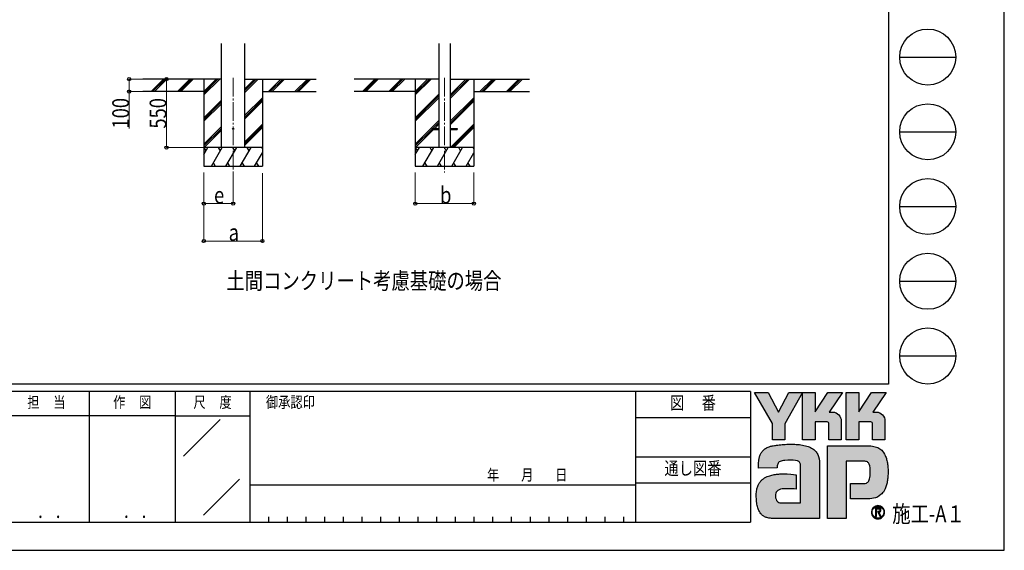
# Model space of a CAD drawing. Units: millimetres. Extents: x 0 to 25230, y 0 to 17820.
# Drawn here: x 17321 to 25230, y 0 to 4260 of the extents above; entities that cross this region are included whole.
import ezdxf
from ezdxf.enums import TextEntityAlignment as Align

# ---------------------------------------------------------------- set-up
doc = ezdxf.new("R2010")
doc.units = ezdxf.units.MM
doc.linetypes.add('YCENTER_1', pattern=[13, 10, -1, 1, -1])
for name, color, linetype, lineweight in [('USER1', 3, 'Continuous', 13), ('YKK_12', 2, 'Continuous', 13), ('YKK_13', 4, 'Continuous', 30), ('YKK_A1', 4, 'Continuous', 30), ('YKK_D', 6, 'Continuous', 13), ('YKK_ZWAK', 7, 'Continuous', 30)]:
    doc.layers.add(name, color=color, linetype=linetype, lineweight=lineweight)
doc.styles.add('text-b', font='extslim2.shx', dxfattribs={"width": 0.8, "bigfont": 'extfont2.shx'})

msp = doc.modelspace()

# ---------------------------------------------------------------- hatches: boundary and pattern name
at = {"layer": 'YKK_ZWAK', "linetype": 'ByBlock', "lineweight": -2}
h = msp.add_hatch(color=256, dxfattribs=at)
edge = h.paths.add_edge_path()
edge.add_arc((24215.09923091551, 305.5322991360492), 52.82240677180354, 44.93442000000285, 90.08535600000255)
edge.add_arc((24215.10511767425, 305.4309059531794), 52.9238089227244, 90.09156552177431, 179.923629932956)
edge.add_arc((24214.78256905086, 305.3735115219009), 52.60136887033488, 179.8606450800951, 225.1439939985764)
edge.add_arc((24215.03485903353, 305.3676658314476), 52.77548918720508, 224.9453553885787, 269.9844512830166)
edge.add_arc((24215.03162421489, 305.6282482552764), 53.03607082659606, 269.9880223087077, 314.9377721061914)
edge.add_arc((24215.38887684191, 305.2858700302758), 52.54136998478418, 314.9257166602815, 360.2350799932708)
edge.add_arc((24215.51833522151, 305.6940033741434), 52.41182310173932, 359.7894949650353, 405.1328750314316)
edge.add_line((24252.49304331719, 342.8406070154867), (24252.49304002674, 342.8406051458215))
edge = h.paths.add_edge_path(flags=16)
edge.add_arc((24214.93087930382, 304.8768648656984), 46.81618488384408, 224.628219000001, 270.1097310000005, ccw=False)
edge.add_arc((24214.58170307615, 305.3011320937622), 46.86892726251778, 179.755127369646, 225.2972179378844, ccw=False)
edge.add_arc((24214.77350857174, 305.6014386079105), 47.06041095339342, 134.8007046283088, 180.1217460165476, ccw=False)
edge.add_arc((24214.9107148483, 305.8684612558328), 46.96849103691909, 89.86602478721397, 135.148996271344, ccw=False)
edge.add_arc((24215.11560488439, 305.5113285511328), 47.32559081450389, 45.03107645709707, 90.11509058956278, ccw=False)
edge.add_arc((24215.14719935487, 305.4961330463962), 47.31402451378619, 0.0064280881064178175, 45.071149570043985, ccw=False)
edge.add_arc((24214.94530000575, 305.5766936922716), 47.51598315488305, 270.09072013900766, 359.9092589945101, ccw=False)
edge.add_line((24215.02053512486, 258.0607700997328), (24215.02054007267, 258.0607658395641))
edge = h.paths.add_edge_path(flags=0)
edge.add_arc((24222.02448351788, 322.4918328514702), 10.0585036628297, -1.6106014017748862, 42.86139266983258, ccw=False)
edge.add_line((24232.07901338382, 322.2091225579787), (24231.66122315396, 318.9948041250969))
edge.add_line((24231.66122315396, 318.9948041250969), (24230.51096311038, 316.4609717704655))
edge.add_line((24230.51096311038, 316.4609717704655), (24228.78404479872, 314.530287286337))
edge.add_line((24228.78404479872, 314.530287286337), (24226.63838700263, 313.1253195271745))
edge.add_line((24226.63838700263, 313.1253195271745), (24224.22987084408, 312.1676185165779))
edge.add_line((24224.22987084408, 312.1676185165779), (24221.7133586141, 311.5787342781473))
edge.add_line((24221.7133586141, 311.5787342781473), (24219.24676909638, 311.2832733280697))
edge.add_line((24219.24676909638, 311.2832733280697), (24216.98598341285, 311.2017668590829))
edge.add_line((24216.98598341285, 311.201766859083), (24211.03295468422, 311.201766859083))
edge.add_line((24211.03295468422, 311.201766859083), (24214.03748689725, 306.0913112536018))
edge.add_line((24214.03748689725, 306.0913112536018), (24233.67952709224, 272.3537460781819))
edge.add_line((24233.67952709224, 272.3537460781819), (24241.5418448569, 272.3537460781819))
edge.add_line((24241.5418448569, 272.3537460781819), (24222.60177912606, 304.8279609843044))
edge.add_line((24222.60177912606, 304.8279609843043), (24224.37454482653, 305.1804764626725))
edge.add_line((24224.37454482652, 305.1804764626725), (24226.065804058, 305.6277432112385))
edge.add_line((24226.065804058, 305.6277432112385), (24227.67046266618, 306.1687423991391))
edge.add_line((24227.67046266618, 306.1687423991391), (24229.18546415848, 306.8034740263751))
edge.add_line((24229.18546415848, 306.8034740263751), (24230.60367671886, 307.5319380929456))
edge.add_line((24230.60367671886, 307.5319380929456), (24231.92306268557, 308.3541345988514))
edge.add_line((24231.92306268557, 308.3541345988514), (24233.13750907348, 309.2680258823679))
edge.add_line((24233.13750907348, 309.2680258823679), (24234.24090289739, 310.2746307743556))
edge.add_arc((24222.2222129624, 321.7291830229507), 16.60288152607968, 316.3767372757107, 361.6565045120804)
edge.add_line((24238.81815602666, 322.2091296628369), (24238.74515413978, 323.9666987333003))
edge.add_line((24238.74515413978, 323.9666987333003), (24238.52508667352, 325.6610144573662))
edge.add_line((24238.52508667352, 325.6610144573662), (24238.16238288654, 327.2870685136556))
edge.add_line((24238.16238288654, 327.2870685136556), (24237.65602394794, 328.83671025527))
edge.add_line((24237.65602394794, 328.83671025527), (24237.01008518122, 330.3058643587596))
edge.add_line((24237.01008518122, 330.3058643587596), (24236.2235477555, 331.686380177226))
edge.add_line((24236.2235477555, 331.6863801772259), (24235.30048699422, 332.9752012180817))
edge.add_line((24235.30048699422, 332.9752012180817), (24234.24090289739, 334.1641768344288))
edge.add_line((24234.24090289739, 334.1641768344288), (24232.85223643202, 335.3918680235448))
edge.add_line((24232.85223643202, 335.3918680235448), (24231.30972650645, 336.4616404289983))
edge.add_line((24231.30972650645, 336.4616404289983), (24229.62152376755, 337.3734940507898))
edge.add_line((24229.62152376755, 337.3734940507898), (24227.79476003138, 338.1233535654695))
edge.add_line((24227.79476003138, 338.1233535654695), (24225.83554828311, 338.7102001421752))
edge.add_line((24225.83554828311, 338.7102001421752), (24223.75102033877, 339.1309772883204))
edge.add_line((24223.75102033877, 339.1309772883204), (24221.5483080144, 339.3856850039046))
edge.add_line((24221.5483080144, 339.3856850039047), (24219.23250546431, 339.4712667963411))
edge.add_line((24219.23250546431, 339.4712667963411), (24196.49525710954, 339.4712667963411))
edge.add_line((24196.49525710954, 339.4712667963411), (24196.49525710954, 272.5778888678961))
edge.add_line((24196.49525710954, 272.5778888678962), (24203.36727127601, 272.5778888678962))
edge.add_line((24203.36727127601, 272.5778888678962), (24203.36727127601, 332.6481565112718))
edge.add_line((24203.36727127601, 332.6481565112718), (24219.23250546431, 332.6481565112718))
edge.add_line((24219.23250546431, 332.6481565112718), (24220.87078549095, 332.594158475568))
edge.add_line((24220.87078549095, 332.594158475568), (24222.41227658566, 332.434202030181))
edge.add_line((24222.41227658566, 332.4342020301809), (24223.85290342501, 332.1693060059735))
edge.add_line((24223.85290342501, 332.1693060059736), (24225.18859068553, 331.8015080646699))
edge.add_line((24225.18859068553, 331.8015080646699), (24226.41526304379, 331.3328458679949))
edge.add_line((24226.41526304379, 331.3328458679949), (24227.52884517632, 330.7643382468109))
edge.add_line((24227.52884517632, 330.7643382468108), (24228.52424292882, 330.0970040319807))
edge.add_line((24228.52424292882, 330.0970040319807), (24229.39738097785, 329.3338997160919))
edge = h.paths.add_edge_path()
edge.add_arc((23515.10663025547, 137.821617633311), 714.0086562492776, 87.51793533789117, 91.66438817798303, ccw=False)
edge.add_arc((23524.38201061881, 336.6715938890437), 514.9439667974359, 81.92630775827178, 87.59083149003902, ccw=False)
edge.add_arc((23551.76237920331, 524.3094470389924), 325.3213306364254, 73.67137372319672, 82.0594330221652, ccw=False)
edge.add_arc((23592.37807720361, 660.2466744183502), 183.4497601690714, 60.60528288235503, 73.90849856205972, ccw=False)
edge.add_arc((23609.00607246944, 693.4064895356088), 146.408483161278, 52.173471518694726, 59.905419987328685, ccw=False)
edge.add_arc((23623.87708165586, 712.6565777616701), 122.0834223578822, 43.55041761169451, 52.145605771503426, ccw=False)
edge.add_arc((23632.06951492784, 720.5741586839232), 110.6906909600761, 34.48659260316282, 43.5018201335609, ccw=False)
edge.add_arc((23632.12668028049, 720.7428960021047), 110.5480821021176, 25.589150532184817, 34.43128324084961, ccw=False)
edge.add_arc((23622.290531935, 716.1340965166338), 121.410089321363, 17.430889992148195, 25.545905045019026, ccw=False)
edge.add_line((23738.12534458202, 752.5031213599162), (23742.3819651488, 735.2941886302096))
edge.add_line((23742.3819651488, 735.2941886302096), (23744.79353779995, 716.8716889774366))
edge.add_line((23744.79353779995, 716.8716889774366), (23745.55460445412, 697.241874752794))
edge.add_line((23745.55460445411, 697.241874752794), (23745.55460445411, 255))
edge.add_line((23745.55460445411, 255), (23383.65671267443, 255.0000000000005))
edge.add_arc((23382.17526866837, 533.7080788069616), 278.7120160104521, 263.6848746649659, 270.30454692996716, ccw=False)
edge.add_arc((23369.40326593277, 419.973834581811), 164.2631416179703, 253.691018885623, 263.74909316651605, ccw=False)
edge.add_arc((23354.31718291767, 368.1565959665288), 110.2945547390256, 239.8785013092501, 253.6535482446689, ccw=False)
edge.add_arc((23346.0782267157, 353.1719372531538), 93.19960783274281, 223.6420534782413, 239.6366294170112, ccw=False)
edge.add_arc((23356.00665360149, 361.9054022827173), 106.4132063319038, 208.2977657543149, 223.355606159757, ccw=False)
edge.add_arc((23400.01286036179, 385.3260160920848), 156.2633046623018, 196.3102007627962, 208.2099283034402, ccw=False)
edge.add_arc((23501.07808208734, 415.1822421245936), 261.6460791946991, 187.8047148541562, 196.3697110093865, ccw=False)
edge.add_arc((23692.49090873867, 442.1054482645241), 454.9423877690053, 181.9094794174699, 187.8904176513079, ccw=False)
edge.add_arc((23529.39889744671, 439.5388744215906), 291.8695218237568, 174.5558801097798, 182.4727230497099, ccw=False)
edge.add_arc((23441.94555653984, 447.914759541929), 204.0160080335223, 164.9753667854606, 174.5673877291292, ccw=False)
edge.add_arc((23392.37115866269, 461.1328416279454), 152.7097810434425, 153.891777935297, 164.9434116692619, ccw=False)
edge.add_arc((23369.78421875331, 471.9935034771113), 127.6482196321655, 142.0468818398376, 153.8077060405064, ccw=False)
edge.add_arc((23365.42486565184, 475.1159081661876), 122.2906733508516, 130.6022050713186, 141.944269337734, ccw=False)
edge.add_arc((23372.62552300743, 466.4597247160493), 133.5491645022301, 120.6072426230107, 130.5308147201121, ccw=False)
edge.add_arc((23386.8456337506, 442.2798031344242), 161.6004717740993, 112.58837614452091, 120.5816154340441, ccw=False)
edge.add_arc((23405.98014956424, 396.3036387459616), 211.3994411543884, 106.6130308198974, 112.5902350136696, ccw=False)
edge.add_arc((23436.07240199546, 295.1589843191572), 316.9256479274598, 99.87193010640078, 106.59824860692831, ccw=False)
edge.add_arc((23452.93140463257, 200.1825253255227), 413.386377010315, 94.78469170294778, 99.9171141639502, ccw=False)
edge.add_arc((23461.13843486393, 105.6879995745481), 508.2362544004778, 90.80098592879739, 94.81811646898808, ccw=False)
edge.add_arc((23462.38632361985, 35.32348625882071), 578.611396947654, 87.57779436069058, 90.82713927416393, ccw=False)
edge.add_line((23486.84010310533, 613.417908776969), (23515.22241725133, 611.5449544290623))
edge.add_line((23515.22241725133, 611.5449544290623), (23537.5348131365, 609.0437246620255))
edge.add_line((23537.5348131365, 609.0437246620254), (23552.13058407034, 606.7004136786508))
edge.add_line((23552.13058407034, 606.7004136786509), (23557.36126171758, 605.3015589046626))
edge.add_line((23557.36126171758, 605.3015589046626), (23557.36126171758, 490.5822226364054))
edge.add_line((23557.36126171758, 490.5822226364053), (23540.76654463184, 492.3335928887619))
edge.add_line((23540.76654463184, 492.3335928887619), (23522.56716893792, 493.3188023326416))
edge.add_line((23522.56716893792, 493.3188023326416), (23503.93886545095, 493.6998450751556))
edge.add_line((23503.93886545095, 493.6998450751556), (23486.0594026478, 493.6427905468645))
edge.add_line((23486.0594026478, 493.6427905468645), (23470.10451134361, 493.3126893474677))
edge.add_line((23470.10451134361, 493.3126893474677), (23457.25094118437, 492.8725544149381))
edge.add_line((23457.25094118437, 492.8725544149381), (23448.67544181608, 492.4874363489748))
edge.add_line((23448.67544181608, 492.4874363489748), (23445.55578171561, 492.3234045801386))
edge.add_line((23445.5557817156, 492.3234045801386), (23432.58606483806, 489.9536039943434))
edge.add_line((23432.58606483806, 489.9536039943434), (23421.40235846218, 486.2420031628507))
edge.add_line((23421.40235846219, 486.2420031628507), (23412.00670024972, 481.1631313141019))
edge.add_line((23412.00670024972, 481.1631313141019), (23404.40010903151, 474.6935553382633))
edge.add_line((23404.40010903151, 474.6935553382633), (23398.58054714584, 466.8088232946391))
edge.add_line((23398.58054714584, 466.8088232946391), (23394.55005225444, 457.4865209042576))
edge.add_line((23394.55005225444, 457.4865209042576), (23392.30760552644, 446.7011773955608))
edge.add_line((23392.30760552644, 446.7011773955607), (23391.85524462356, 434.4293596587146))
edge.add_line((23391.85524462356, 434.4293596587146), (23393.28670198514, 420.9339260562019))
edge.add_line((23393.28670198514, 420.9339260562019), (23396.15369203176, 409.7777281136142))
edge.add_line((23396.15369203176, 409.7777281136142), (23400.27791936249, 400.7478301807233))
edge.add_line((23400.27791936249, 400.7478301807233), (23405.48108857645, 393.631296607301))
edge.add_line((23405.48108857645, 393.631296607301), (23411.58184778012, 388.2151917431188))
edge.add_line((23411.58184778012, 388.2151917431188), (23418.4019015726, 384.2845422762236))
edge.add_line((23418.4019015726, 384.2845422762236), (23425.76193572213, 381.6284502181115))
edge.add_line((23425.76193572213, 381.6284502181115), (23433.48161716605, 380.0319422568297))
edge.add_line((23433.48161716605, 380.0319422568297), (23592.78702963189, 380.0319422568297))
edge.add_line((23592.78702963189, 380.0319422568297), (23592.78702963189, 674.7786918999934))
edge.add_line((23592.78702963189, 674.7786918999934), (23592.8328770207, 680.6227057263569))
edge.add_line((23592.8328770207, 680.6227057263571), (23592.52824659285, 686.3352903714793))
edge.add_line((23592.52824659286, 686.3352903714793), (23591.7804247399, 691.8400335206849))
edge.add_line((23591.7804247399, 691.8400335206849), (23590.49771668422, 697.0615416901604))
edge.add_line((23590.49771668422, 697.0615416901605), (23588.58740881734, 701.9264590578188))
edge.add_line((23588.58740881734, 701.9264590578186), (23585.95678753079, 706.3583733089838))
edge.add_line((23585.95678753078, 706.3583733089838), (23582.51212038522, 710.2839286215675))
edge.add_line((23582.51212038522, 710.2839286215675), (23578.16273143391, 713.6267126808941))
edge.add_line((23578.16273143392, 713.6267126808941), (23568.82005242628, 717.2945037853065))
edge.add_line((23568.82005242628, 717.2945037853065), (23553.8819543227, 720.4019379154337))
edge.add_line((23553.8819543227, 720.4019379154337), (23534.82370421182, 722.6943073556915))
edge.add_line((23534.82370421183, 722.6943073556915), (23513.12158801319, 723.9179232213579))
edge.add_line((23513.12158801319, 723.9179232213579), (23490.25087281546, 723.8201154585736))
edge.add_line((23490.25087281546, 723.8201154585736), (23467.68784453806, 722.1482140134683))
edge.add_arc((23488.69707148544, 534.0190425390005), 189.2986338476758, 96.37207465332192, 102.7534079932569)
edge.add_arc((23468.97070790301, 619.1134361748416), 101.9498992126776, 102.4978957058443, 112.8463169705322)
edge.add_line((23429.38757082712, 713.065323908439), (23422.41813283194, 709.1397815631633))
edge.add_line((23422.41813283194, 709.1397815631633), (23416.97655719619, 704.3461823558685))
edge.add_line((23416.97655719619, 704.3461823558685), (23412.86353700495, 698.7497444290527))
edge.add_line((23412.86353700494, 698.7497444290527), (23409.87632491657, 692.4146541270427))
edge.add_line((23409.87632491657, 692.4146541270427), (23407.81624891293, 685.4071354558904))
edge.add_line((23407.81624891293, 685.4071354558905), (23406.48259931413, 677.7923935907854))
edge.add_line((23406.48259931413, 677.7923935907854), (23405.67262877857, 669.6335960451929))
edge.add_line((23405.67262877857, 669.6335960451929), (23405.1876652881, 660.9979856560263))
edge.add_line((23405.1876652881, 660.9979856560263), (23255.23308247678, 660.6332442073099))
edge.add_line((23255.23308247678, 660.6332442073099), (23255.67016091672, 681.1423094661485))
edge.add_line((23255.67016091672, 681.1423094661486), (23256.50356456212, 704.1841882487543))
edge.add_arc((23528.41397493937, 688.624635335831), 272.3552293574905, 171.5562215410652, 176.7249302595971, ccw=False)
edge.add_arc((23436.12322128547, 702.3995721663429), 179.0421872877593, 163.4838524863008, 171.5798233267276, ccw=False)
edge.add_arc((23389.81594799799, 716.1369040038902), 130.7402432746554, 152.2125045740734, 163.4864976584933, ccw=False)
edge.add_arc((23369.80980386708, 726.48219497666), 108.2183852676059, 138.0385215069419, 152.1201504079557, ccw=False)
edge.add_arc((23369.79425029914, 725.9760942242258), 108.5459032196638, 122.60462867217839, 137.8343845030835, ccw=False)
edge.add_arc((23384.14591004183, 702.7622923075868), 135.835292339635, 108.37420791968111, 122.4280899168763, ccw=False)
edge.add_arc((23406.87812037982, 621.9233584592967), 219.7533541602695, 100.9315937394664, 107.3549899713762, ccw=False)
edge.add_arc((23481.15953170045, 261.5475446212612), 587.6943372579468, 97.86054447666328, 101.37937906247248, ccw=False)
edge.add_arc((23516.0337093463, 19.25641349270074), 832.4795423466506, 94.9020122383061, 97.95760039022957, ccw=False)
edge.add_arc((23518.4088048553, -0.136366549453669), 852.0046410072634, 91.61689723320723, 94.94970856324022, ccw=False)
edge = h.paths.add_edge_path()
edge.add_arc((24055.21578384926, 584.6492098579233), 236.9227274739547, 339.22498221091587, 347.3145741352372, ccw=False)
edge.add_arc((24166.07908619877, 541.72258698761), 118.0444617997937, 326.2325061058077, 339.6193101912123, ccw=False)
edge.add_arc((24121.23952524915, 575.1404917708217), 173.9175368509826, 318.6736738685102, 325.2911172618525, ccw=False)
edge.add_arc((24138.68539467576, 559.8390988178977), 150.712150044931, 311.5703269329227, 318.6624294560623, ccw=False)
edge.add_line((24238.68876056054, 447.0850346655062), (24224.84932000837, 436.3284603861098))
edge.add_line((24224.84932000837, 436.3284603861098), (24210.43286330631, 427.8721642287148))
edge.add_line((24210.43286330631, 427.8721642287148), (24195.54876323843, 421.5615258674009))
edge.add_line((24195.54876323843, 421.5615258674008), (24180.30297821442, 417.2437206728178))
edge.add_line((24180.30297821442, 417.2437206728178), (24164.80452313656, 414.7659240156147))
edge.add_line((24164.80452313656, 414.7659240156147), (24149.15935641451, 413.973273604717))
edge.add_line((24149.15935641451, 413.973273604717), (23995.07850861073, 413.973273604717))
edge.add_line((23995.07850861073, 413.973273604717), (23995.07850861073, 535.0113988811869))
edge.add_line((23995.07850861073, 535.0113988811868), (24081.96440455081, 535.0113988811868))
edge.add_line((24081.96440455081, 535.0113988811868), (24097.9845010302, 535.2345228400385))
edge.add_line((24097.9845010302, 535.2345228400386), (24112.069837702, 536.5987373647076))
edge.add_line((24112.069837702, 536.5987373647076), (24124.15826588362, 540.1442687656373))
edge.add_arc((24110.15681669957, 571.7154586364946), 34.53665602103649, 293.9167198020605, 314.0937636770703)
edge.add_arc((24105.44903623614, 575.871302849516), 40.80016326230778, 314.7809858171797, 333.9292818603019)
edge.add_arc((24075.14762041115, 590.5844784900715), 74.48469652012398, 334.0067642612878, 347.3498910530277)
edge.add_arc((23992.49005877579, 609.7259456127257), 159.3287513875799, 347.1430841970991, 355.4000769567)
edge.add_arc((23811.60837644706, 625.2709169476116), 340.8759141214543, 355.2339044354762, 360.2919344246406)
edge.add_line((24152.47986579817, 627.0077461543581), (24152.29226131619, 646.1047161103874))
edge.add_line((24152.29226131619, 646.1047161103874), (24151.38142652527, 663.3066563900812))
edge.add_line((24151.38142652527, 663.3066563900812), (24149.22659925142, 678.4128615859485))
edge.add_line((24149.22659925142, 678.4128615859485), (24145.3102134166, 691.2216031872523))
edge.add_arc((24107.13678477015, 675.2881851459559), 41.36525673925361, 22.65543833575849, 39.38165319252862)
edge.add_arc((24112.95695371709, 679.7382181532017), 34.04410522283022, 39.80779662169855, 59.7537818176739)
edge.add_arc((24108.81105774102, 671.9506695341073), 42.86124144080932, 60.2099075952312, 77.92418213913811)
edge.add_arc((24102.42487641148, 641.9682209200982), 73.51625883608702, 77.94572257653994, 90.63794058773097)
edge.add_line((24101.60635126415, 715.4799229126227), (23958.58194946011, 715.4799660194846))
edge.add_line((23958.58194946011, 715.4799660194846), (23958.58194946011, 254.9999999999999))
edge.add_line((23958.58194946011, 255), (23808.69053416226, 255))
edge.add_line((23808.69053416226, 255), (23808.69053416226, 837.625560443315))
edge.add_line((23808.69053416226, 837.625560443315), (24157.05733325935, 837.6255604433142))
edge.add_arc((24151.36417076997, 677.360709639309), 160.3659393461113, 78.73197638228368, 87.96551099663088, ccw=False)
edge.add_arc((24156.06670035624, 701.4068239156777), 135.8645001257934, 69.0303397675134, 78.69541395760581, ccw=False)
edge.add_arc((24160.45047819475, 713.0968240256271), 123.3799227999268, 59.39483710465089, 68.98849810507397, ccw=False)
edge.add_arc((24162.47681084216, 716.6583801034761), 119.282880853513, 50.30120407773393, 59.36159834971329, ccw=False)
edge.add_arc((24161.73847398069, 715.8206367337028), 120.3990698781899, 42.05209438652213, 50.28551138205171, ccw=False)
edge.add_line((24251.13913367495, 796.4646574281338), (24260.91593253509, 784.1267518620108))
edge.add_line((24260.91593253509, 784.1267518620111), (24268.23928877357, 772.1728093542139))
edge.add_line((24268.23928877357, 772.1728093542139), (24273.3487255482, 761.3548632579146))
edge.add_arc((24102.27663746115, 681.564980808369), 188.7646276816048, 14.762666767432506, 25.004857483356773, ccw=False)
edge.add_arc((23986.50554249836, 650.0113583946569), 308.756092867439, 7.913901303101682, 14.95041339176612, ccw=False)
edge.add_arc((23870.86930154241, 633.1973489711892), 425.6066892521905, 2.5437612488565833, 8.012513468652287, ccw=False)
edge.add_arc((23804.58820525412, 629.7114064927686), 491.9774849269936, -2.235807907604226, 2.606741948428123, ccw=False)
edge.add_arc((23823.50882867064, 628.4946194341688), 473.0240367747558, 352.8936963416039, 357.82205712252266, ccw=False)
edge.add_arc((23922.44909816801, 615.6218529770882), 373.2516769907646, 347.15165836895227, 352.9756549716377, ccw=False)
edge = h.paths.add_edge_path()
edge.add_arc((23849.44780990941, 1034.432645061352), 74.93244172118416, 78.2679820538109, 90.11215451062168, ccw=False)
edge.add_arc((23850.52185145212, 1039.886689092442), 69.37397035852715, 66.19963222081822, 78.22058292401289, ccw=False)
edge.add_line((23878.5177983184, 1103.360894265614), (23890.64732639036, 1096.432923088705))
edge.add_line((23890.64732639036, 1096.432923088705), (23900.91816031358, 1087.398949832365))
edge.add_line((23900.91816031358, 1087.398949832365), (23909.17578445281, 1076.644171249539))
edge.add_line((23909.17578445281, 1076.644171249539), (23915.26635534786, 1064.551667744464))
edge.add_line((23915.26635534786, 1064.551667744464), (23919.03297304593, 1051.507576213966))
edge.add_line((23919.03297304592, 1051.507576213966), (23920.3238317485, 1037.894977062284))
edge.add_line((23920.3238317485, 1037.894977062285), (23920.3238317485, 887.3453970273679))
edge.add_line((23920.3238317485, 887.3453970273679), (23821.23132324676, 887.3453970273679))
edge.add_line((23821.23132324676, 887.3453970273679), (23821.23132324676, 1015.771064886642))
edge.add_arc((23807.17283266104, 1016.12000630727), 14.06282040217777, 358.5781712163345, 452.1682981404213)
edge.add_line((23806.64076712745, 1030.172757779202), (23711.30864267839, 1030.173257956634))
edge.add_line((23711.30864267839, 1030.173257956634), (23711.30864267839, 887.7101384760846))
edge.add_line((23711.30864267839, 887.7101384760846), (23609.7424128429, 887.7101384760846))
edge.add_line((23609.7424128429, 887.7101384760846), (23609.7424128429, 1266))
edge.add_line((23609.7424128429, 1266), (23711.30864267839, 1266))
edge.add_line((23711.30864267839, 1266), (23711.30864267839, 1111.24570499622))
edge.add_line((23711.30864267839, 1111.24570499622), (23811.20704639223, 1266))
edge.add_line((23811.20704639223, 1266), (23930.51621569532, 1266))
edge.add_line((23930.51621569532, 1266), (23823.47784529822, 1109.364943224346))
edge.add_line((23823.47784529822, 1109.364943224346), (23827.27197142956, 1109.364943224346))
edge.add_line((23827.27197142956, 1109.364943224346), (23831.4583474429, 1109.364943224346))
edge.add_line((23831.4583474429, 1109.364943224346), (23835.75781368196, 1109.364943224346))
edge.add_line((23835.75781368196, 1109.364943224346), (23839.89630464477, 1109.364943224346))
edge.add_line((23839.89630464477, 1109.364943224346), (23843.59567950592, 1109.364943224346))
edge.add_line((23843.59567950592, 1109.364943224346), (23846.58085393256, 1109.364943224346))
edge.add_line((23846.58085393256, 1109.364943224346), (23848.57470593016, 1109.364943224346))
edge.add_line((23848.57470593016, 1109.364943224346), (23849.30113233499, 1109.364943224346))
h.paths.add_polyline_path([(23223.05942267506, 1266), (23333.49355633632, 1266), (23416.41416256019, 1109.701157408917), (23499.11673897951, 1266), (23609.62932261718, 1266), (23468.01488924495, 1014.029882942908), (23468.01488924495, 887.5980670812271), (23367.29123253263, 887.5980670812271), (23367.29123253263, 1017.427683868801)])
edge = h.paths.add_edge_path()
edge.add_arc((24200.33646841573, 1034.298898144128), 75.06617907927941, 78.2785069830033, 90.10825959996419, ccw=False)
edge.add_arc((24201.37125718174, 1039.563196159212), 69.7014597940011, 66.2482987955566, 78.2322632326792, ccw=False)
edge.add_line((24229.44518366182, 1103.360908887843), (24241.61010652468, 1096.432923088705))
edge.add_line((24241.61010652468, 1096.432923088705), (24251.92271251324, 1087.398949832365))
edge.add_line((24251.92271251324, 1087.398949832365), (24260.22108988698, 1076.644171249539))
edge.add_line((24260.22108988698, 1076.644171249539), (24266.34731986221, 1064.551667744464))
edge.add_line((24266.34731986221, 1064.551667744464), (24270.14042716269, 1051.507576213966))
edge.add_line((24270.14042716269, 1051.507576213966), (24271.43943651217, 1037.894977062284))
edge.add_line((24271.43943651217, 1037.894977062285), (24271.43943651217, 887.5980670812276))
edge.add_line((24271.43943651217, 887.5980670812271), (24172.12176638986, 887.5980670812271))
edge.add_line((24172.12176638986, 887.5980670812271), (24172.12176638985, 1015.771064886641))
edge.add_arc((24158.12904199953, 1016.186504375748), 13.99889016432453, 358.2994062850051, 452.4345457850627)
edge.add_line((24157.53439637467, 1030.172759142971), (24062.30911955462, 1030.173257956634))
edge.add_line((24062.30911955461, 1030.173257956634), (24062.30911955461, 887.5980670812271))
edge.add_line((24062.30911955461, 887.5980670812271), (23960.68787285256, 887.5980670812271))
edge.add_line((23960.68787285256, 887.5980670812271), (23960.68787285256, 1266))
edge.add_line((23960.68787285256, 1266), (24062.30911955462, 1266))
edge.add_line((24062.30911955461, 1266), (24062.30911955461, 1111.24570499622))
edge.add_line((24062.30911955461, 1111.24570499622), (24162.09748953533, 1266))
edge.add_line((24162.09748953533, 1266), (24281.40767766927, 1266))
edge.add_line((24281.40767766928, 1266), (24174.36828844131, 1109.364943224346))
edge.add_line((24174.36828844131, 1109.364943224346), (24178.20316780715, 1109.364943224346))
edge.add_line((24178.20316780715, 1109.364943224346), (24182.40788277601, 1109.364943224346))
edge.add_line((24182.40788277601, 1109.364943224346), (24186.71040550766, 1109.364943224346))
edge.add_line((24186.71040550766, 1109.364943224346), (24190.84074582357, 1109.364943224346))
edge.add_line((24190.84074582357, 1109.364943224346), (24194.52483822178, 1109.364943224346))
edge.add_line((24194.52483822178, 1109.364943224346), (24197.49371135463, 1109.364943224346))
edge.add_line((24197.49371135463, 1109.364943224346), (24199.47431855101, 1109.364943224346))
edge.add_line((24199.47431855101, 1109.364943224346), (24200.19463197069, 1109.364943224346))

# ---------------------------------------------------------------- linework, layer by layer
at = {"layer": 'YKK_12', "linetype": 'YCENTER_1', "ltscale": 15}
for p, q in [((19035.45342638, 3792.27655936), (19035.45342638, 3033.06826253)), ((20733.91248837, 3792.27655936), (20733.91248837, 3033.06826253))]:
    msp.add_line(p, q, dxfattribs=at)
at = {"layer": 'YKK_13', "ltscale": 20}
for p, q in [((20633.91248837, 3387.5677895), (20633.91248837, 3378.5677895)), ((20633.91248837, 3387.5677895), (20688.71248837, 3387.5677895)), ((20633.91248837, 3378.5677895), (20688.71248837, 3378.5677895)), ((20779.11248837, 3387.5677895), (20833.91248837, 3387.5677895)), ((20779.11248837, 3378.5677895), (20833.91248837, 3378.5677895)), ((20833.91248837, 3387.5677895), (20833.91248837, 3378.5677895))]:
    msp.add_line(p, q, dxfattribs=at)
msp.add_circle((19035.45342638, 3383.06779087), 5, dxfattribs=at)
at = {"layer": 'YKK_A1', "ltscale": 20}
for p, q in [((18941.70342956, 3233.06779086), (18941.7034118, 4068.41881681)), ((19129.20342956, 3233.06779086), (19129.20341189, 4068.41881681)), ((20688.71248837, 4068.41881681), (20688.71248837, 3233.0677895)), ((20779.11248837, 4068.41881681), (20779.11248837, 3233.0677895))]:
    msp.add_line(p, q, dxfattribs=at)
at = {"layer": 'YKK_A1'}
for p, q in [((18941.70341787, 3783.0677975), (18309.50270451, 3783.0677895)), ((18376.18908357, 3684.4713161), (18474.7866276, 3783.06779487)), ((18388.92773962, 3683.06779051), (18488.92881048, 3783.06779487)), ((18403.07020808, 3683.06779069), (18503.07107862, 3783.06779487)), ((18588.32125498, 3684.47131342), (18686.918799, 3783.06779219)), ((18601.05991639, 3683.06779319), (18701.06098188, 3783.06779219)), ((18615.20238485, 3683.06779337), (18715.20325002, 3783.06779219)), ((18800.45342638, 3783.0677895), (18800.45342638, 3083.06826253)), ((18800.45342638, 3656.1868937), (18927.33542142, 3783.0677895)), ((18800.45342638, 3670.32926495), (18913.19315328, 3783.0677895)), ((18800.45342638, 3684.47131074), (18899.0509704, 3783.0677895)), ((19129.20341792, 3783.0677975), (19701.07310025, 3783.06779027)), ((19129.20342018, 3676.568885), (19235.7032487, 3783.06779086)), ((19129.20341988, 3690.71142744), (19221.56076828, 3783.06779086)), ((19129.20341958, 3704.85348486), (19207.41857063, 3783.06779086)), ((19270.45342638, 3783.0677895), (19270.45342638, 3083.06826253)), ((19319.54989557, 3683.06779509), (19419.55097473, 3783.06779383)), ((19333.69209219, 3683.06779491), (19433.69315742, 3783.06779365)), ((19347.8345603, 3683.06779473), (19447.83542539, 3783.06779347)), ((19531.68252107, 3683.06779241), (19631.68360023, 3783.06779114)), ((19545.82468815, 3683.06779223), (19645.82575338, 3783.06779097)), ((19559.9667317, 3683.06779205), (19659.96759679, 3783.06779079)), ((20688.71248837, 3783.06779811), (20007.9617665, 3783.0677895)), ((20074.64814557, 3684.4713161), (20173.24568959, 3783.06779487)), ((20087.38680161, 3683.06779051), (20187.38787247, 3783.06779487)), ((20101.52927007, 3683.06779069), (20201.53014061, 3783.06779487)), ((20286.78031697, 3684.47131342), (20385.37786099, 3783.06779219)), ((20299.51897838, 3683.06779319), (20399.52004387, 3783.06779219)), ((20313.66144684, 3683.06779337), (20413.66231201, 3783.06779219)), ((20498.91248837, 3783.0677895), (20498.91248837, 3083.06826253)), ((20498.91248837, 3656.1868937), (20625.79448342, 3783.0677895)), ((20498.91248837, 3670.32926495), (20611.65221527, 3783.0677895)), ((20498.91248837, 3684.47131074), (20597.5100324, 3783.0677895)), ((20779.11248837, 3783.06779811), (21417.11860598, 3783.06779004)), ((20779.11248837, 3628.01931182), (20934.16231069, 3783.06779086)), ((20779.11248837, 3642.16195172), (20920.01983027, 3783.06779086)), ((20779.11248837, 3656.3040162), (20905.87763262, 3783.06779086)), ((20968.91248837, 3783.0677895), (20968.91248837, 3083.06826253)), ((21018.00895756, 3683.06779509), (21118.01003672, 3783.06779383)), ((21032.15115419, 3683.06779491), (21132.15221942, 3783.06779365)), ((21046.29362229, 3683.06779473), (21146.29448738, 3783.06779347)), ((21230.14158306, 3683.06779241), (21330.14266222, 3783.06779114)), ((21244.28375015, 3683.06779223), (21344.28481538, 3783.06779097)), ((21258.42579369, 3683.06779205), (21358.42665878, 3783.06779079)), ((18800.45342638, 3683.06779571), (18309.50270451, 3683.0677895)), ((19270.45342638, 3683.06779571), (19701.07310025, 3683.06779027)), ((20498.91248837, 3683.06779571), (20007.9617665, 3683.0677895)), ((20498.91248837, 3472.34097446), (20688.71248837, 3662.13892384)), ((20498.91248837, 3458.19892867), (20688.71248837, 3647.99690449)), ((20968.91248837, 3683.06779571), (21417.11860598, 3683.06779004)), ((18800.45342638, 3472.34097446), (18941.70342147, 3613.58944347)), ((18800.45342638, 3458.19892867), (18941.70342177, 3599.44741766)), ((18800.45342638, 3444.05655742), (18941.70342207, 3585.30532939)), ((19129.20342407, 3492.72338011), (19270.45342638, 3633.97185634)), ((19129.20342437, 3478.58130792), (19270.45342638, 3619.82980353)), ((19129.20342467, 3464.43855321), (19270.45342638, 3605.68733121)), ((20498.91248837, 3444.05655742), (20688.71248837, 3633.85491309)), ((20779.11248837, 3444.17390696), (20968.91248837, 3633.97185634)), ((20779.11248837, 3430.03182771), (20968.91248837, 3619.82980353)), ((20779.11248837, 3415.88897553), (20968.91248837, 3605.68733121)), ((18800.45342638, 3260.20947481), (18941.70342598, 3401.45834569)), ((19129.20342856, 3280.59304831), (19270.45342638, 3421.84152006)), ((19129.20342886, 3266.45097613), (19270.45342638, 3407.69946724)), ((20498.91248837, 3260.20947481), (20688.71248837, 3450.00795813)), ((20640.41407976, 3387.5677895), (20688.71248837, 3435.86583981)), ((20654.5568507, 3387.5677895), (20688.71248837, 3421.72330895)), ((20780.13671827, 3233.0677895), (20968.91248837, 3421.84152006)), ((20794.2789482, 3233.0677895), (20968.91248837, 3407.69946724)), ((18800.45342638, 3246.06724787), (18941.70342628, 3387.31619989)), ((18801.59725391, 3233.0677895), (18941.70342658, 3373.17347721)), ((19129.20342915, 3252.30822141), (19270.45342638, 3393.55699492)), ((20498.91248837, 3246.06724787), (20633.91248837, 3381.06624635)), ((20500.05631591, 3233.0677895), (20645.55681955, 3378.5677895)), ((20808.42189255, 3233.0677895), (20968.91248837, 3393.55699492)), ((18800.45342638, 3176.89978496), (18832.88251402, 3233.06827779)), ((19270.45342638, 3233.0677895), (18800.45342638, 3233.0677895)), ((18817.88104918, 3207.08515401), (18802.8793402, 3233.0677895)), ((18861.74973929, 3083.06875081), (18948.3525225, 3233.06827779)), ((18933.35203422, 3207.08715291), (18918.35154593, 3233.06876607)), ((18977.21995414, 3083.06875081), (19063.82273734, 3233.06827779)), ((19048.8212725, 3207.08515401), (19033.81956351, 3233.0677895)), ((19092.6896807, 3083.06826253), (19179.2924639, 3233.0677895)), ((19164.29173148, 3207.0859322), (19149.29051078, 3233.06827779)), ((19208.15989554, 3083.06826253), (19270.45342638, 3190.96318014)), ((19270.45342638, 3223.20992028), (19264.76170218, 3233.06827779)), ((20498.91248837, 3176.89978496), (20531.34157602, 3233.06827779)), ((20968.91248837, 3233.0677895), (20498.91248837, 3233.0677895)), ((20516.34011117, 3207.08515401), (20501.33840219, 3233.0677895)), ((20560.20880129, 3083.06875081), (20646.81158449, 3233.06827779)), ((20631.81109621, 3207.08715291), (20616.81060793, 3233.06876607)), ((20675.67901613, 3083.06875081), (20762.28179933, 3233.06827779)), ((20747.28033449, 3207.08515401), (20732.27862551, 3233.0677895)), ((20791.14874269, 3083.06826253), (20877.7515259, 3233.0677895)), ((20862.75079348, 3207.0859322), (20847.74957277, 3233.06827779)), ((20906.61895754, 3083.06826253), (20968.91248837, 3190.96318014)), ((20968.91248837, 3223.20992028), (20963.22076418, 3233.06827779)), ((18876.74876273, 3109.0479836), (18891.74778617, 3083.06875081)), ((18992.21873343, 3109.04740376), (19007.21751273, 3083.06875081)), ((19107.68943656, 3109.04879231), (19122.68919242, 3083.06826253)), ((19223.15891898, 3109.04749531), (19238.15794242, 3083.06826253)), ((20575.20782473, 3109.0479836), (20590.20684816, 3083.06875081)), ((20690.67779543, 3109.04740376), (20705.67657473, 3083.06875081)), ((20806.14849855, 3109.04879231), (20821.14825441, 3083.06826253)), ((20921.61798098, 3109.04749531), (20936.61700441, 3083.06826253)), ((18800.45342638, 3083.06826253), (19270.45342638, 3083.06826253)), ((20498.91248837, 3083.06826253), (20968.91248837, 3083.06826253))]:
    msp.add_line(p, q, dxfattribs=at)
at = {"layer": 'YKK_D'}
for p, q in [((18375.11644711, 3783.06779109), (18199.45342638, 3783.06779109)), ((18200.45342638, 3783.06779109), (18200.45342638, 3683.06779111)), ((18534.39549387, 3783.06779315), (18499.45342638, 3783.06779315)), ((18500.45342638, 3783.06779315), (18500.45342638, 3233.0677895)), ((18375.11644711, 3683.06779111), (18199.45342638, 3683.06779111)), ((18200.45342638, 3683.06779111), (18200.45342638, 3385.26779111)), ((18799.45342638, 3233.0677895), (18499.45342638, 3233.0677895)), ((18800.45342709, 3033.06826389), (18800.45342709, 2782.06826253)), ((18800.45342638, 3033.06826389), (18800.45342638, 2482.06826253)), ((19035.45342638, 3031.03510235), (19035.45342638, 2782.06826253)), ((19270.45342638, 3029.0019408), (19270.45342638, 2482.06826253)), ((20498.91248837, 3033.06826389), (20498.91248837, 2782.06826253)), ((20968.91248837, 3033.06826389), (20968.91248837, 2782.06826253)), ((18800.45342709, 2783.06826253), (19035.45342638, 2783.06826253)), ((20498.91248837, 2783.06826253), (20968.91248837, 2783.06826253)), ((18800.45342638, 2483.06826253), (19270.45342638, 2483.06826253))]:
    msp.add_line(p, q, dxfattribs=at)
at = {"layer": 'YKK_D', "linetype": 'ByBlock', "lineweight": -2}
for centre in [(18200.45342638, 3783.06779109), (18500.45342638, 3783.06779315), (18200.45342638, 3683.06779111), (18500.45342638, 3233.0677895), (18800.45342709, 2783.06826253), (19035.45342638, 2783.06826253), (20498.91248837, 2783.06826253), (20968.91248837, 2783.06826253), (18800.45342638, 2483.06826253), (19270.45342638, 2483.06826253)]:
    msp.add_circle(centre, 12.75, dxfattribs=at)
at = {"layer": 'YKK_ZWAK'}
for p, q in [((25230, 0), (25230, 17820)), ((24300.05942268, 17235), (24300.05942268, 1335)), ((24390.05942268, 3960), (24840.05942268, 3960)), ((24390.05942268, 3360), (24840.05942268, 3360)), ((24390.05942268, 2760), (24840.05942268, 2760)), ((24390.05942268, 2160), (24840.05942268, 2160)), ((24390.05942268, 1560), (24840.05942268, 1560)), ((24300.05942268, 1335), (900.05942268, 1335)), ((18570.05942268, 1275), (16500.05942268, 1275)), ((17880.05942268, 1275), (17880.05942268, 225)), ((18570.05942268, 1275), (18570.05942268, 225)), ((19170.05942268, 1275), (18570.05942268, 1275)), ((22267.55942268, 1275), (19170.05942268, 1275)), ((19170.05942268, 1275), (19170.05942268, 225)), ((22267.55942268, 1275), (22267.55942268, 225)), ((23190.05942268, 1275), (22267.55942268, 1275)), ((23190.05942268, 1275), (23190.05942268, 225)), ((18570.05942268, 1080), (16500.05942268, 1080)), ((18570.05942268, 1080), (19170.05942268, 1080)), ((18636.31370512, 755.12638816), (18930.11185115, 1048.92453419)), ((22267.55942268, 1065), (23190.05942268, 1065)), ((22267.55942268, 750), (23190.05942268, 750)), ((18797.01525802, 282.03464047), (19085.67583865, 570.6952211)), ((19170.05942268, 525), (22267.55942268, 525)), ((23190.05942268, 540), (22267.55942268, 540)), ((19320.05942268, 270), (19320.05942268, 225)), ((19470.05942268, 270), (19470.05942268, 225)), ((19620.05942268, 270), (19620.05942268, 225)), ((19770.05942268, 270), (19770.05942268, 225)), ((19920.05942268, 270), (19920.05942268, 225)), ((20070.05942268, 270), (20070.05942268, 225)), ((20220.05942268, 270), (20220.05942268, 225)), ((20370.05942268, 270), (20370.05942268, 225)), ((20520.05942268, 270), (20520.05942268, 225)), ((20670.05942268, 270), (20670.05942268, 225)), ((20820.05942268, 270), (20820.05942268, 225)), ((20970.05942268, 270), (20970.05942268, 225)), ((21120.05942268, 270), (21120.05942268, 225)), ((21270.05942268, 270), (21270.05942268, 225)), ((21420.05942268, 270), (21420.05942268, 225)), ((21570.05942268, 270), (21570.05942268, 225)), ((21720.05942268, 270), (21720.05942268, 225)), ((21870.05942268, 270), (21870.05942268, 225)), ((22020.05942268, 270), (22020.05942268, 225)), ((22170.05942268, 270), (22170.05942268, 225)), ((16500.05942268, 225), (18570.05942268, 225)), ((18570.05942268, 225), (19170.05942268, 225)), ((19170.05942268, 225), (22267.55942268, 225)), ((22267.55942268, 225), (23190.05942268, 225)), ((0, 0), (25230, 0))]:
    msp.add_line(p, q, dxfattribs=at)
at = {"layer": 'YKK_ZWAK', "linetype": 'ByBlock', "lineweight": -2}
msp.add_lwpolyline([(23223.05942268, 1266), (23333.49355634, 1266), (23416.41416256, 1109.70115741), (23499.11673898, 1266), (23609.62932262, 1266), (23468.01488924, 1014.02988294), (23468.01488924, 887.59806708), (23367.29123253, 887.59806708), (23367.29123253, 1017.42768387)], close=True, dxfattribs=at)
for points in [[(23849.30113234, 1109.36494322, -0.05172601), (23864.68415835, 1107.79969835, -0.05249945), (23878.51779832, 1103.36089427), (23890.64732639, 1096.43292309), (23900.91816031, 1087.39894983), (23909.17578445, 1076.64417125), (23915.26635535, 1064.55166774), (23919.03297305, 1051.50757621), (23920.32383175, 1037.89497706), (23920.32383175, 887.34539703), (23821.23132325, 887.34539703), (23821.23132325, 1015.77106489, 0.4326875), (23806.64076713, 1030.17275778), (23711.30864268, 1030.17325796), (23711.30864268, 887.71013848), (23609.74241284, 887.71013848), (23609.74241284, 1266), (23711.30864268, 1266), (23711.30864268, 1111.245705), (23811.20704639, 1266), (23930.5162157, 1266), (23823.4778453, 1109.36494322), (23827.27197143, 1109.36494322), (23831.45834744, 1109.36494322), (23835.75781368, 1109.36494322), (23839.89630464, 1109.36494322), (23843.59567951, 1109.36494322), (23846.58085393, 1109.36494322), (23848.57470593, 1109.36494322)], [(24200.19463197, 1109.36494322, -0.05166292), (24215.58650882, 1107.79969752, -0.05233762), (24229.44518366, 1103.36090889), (24241.61010652, 1096.43292309), (24251.92271251, 1087.39894983), (24260.22108989, 1076.64417125), (24266.34731986, 1064.55166774), (24270.14042716, 1051.50757621), (24271.43943651, 1037.89497706), (24271.43943651, 887.59806708), (24172.12176639, 887.59806708), (24172.12176639, 1015.77106489, 0.43551369), (24157.53439637, 1030.17275914), (24062.30911955, 1030.17325796), (24062.30911955, 887.59806708), (23960.68787285, 887.59806708), (23960.68787285, 1266), (24062.30911955, 1266), (24062.30911955, 1111.245705), (24162.09748954, 1266), (24281.40767767, 1266), (24174.36828844, 1109.36494322), (24178.20316781, 1109.36494322), (24182.40788278, 1109.36494322), (24186.71040551, 1109.36494322), (24190.84074582, 1109.36494322), (24194.52483822, 1109.36494322), (24197.49371135, 1109.36494322), (24199.47431855, 1109.36494322)], [(23494.36827139, 851.52903785, -0.01809429), (23546.02795499, 851.16041013, -0.02472118), (23596.70416096, 846.51156438, -0.03661616), (23643.2252398, 836.50892382, -0.05811151), (23682.41951633, 820.07894196, -0.0337498), (23698.79441831, 809.05032591, -0.03752118), (23712.35928473, 796.77115292, -0.03935665), (23723.30728073, 783.2487082, -0.03860024), (23731.83157963, 768.49026768, -0.03542324), (23738.12534458, 752.50312136), (23742.38196515, 735.29418863), (23744.7935378, 716.87168898), (23745.55460445, 697.24187475), (23745.55460445, 255), (23383.65671267, 255, -0.0288918), (23351.51786668, 256.68730058, -0.04391483), (23323.27535784, 262.32043059, -0.06017746), (23298.96747903, 272.75586702, -0.06990303), (23278.63288543, 288.85014593, -0.06579693), (23262.31026812, 311.45980952, -0.05196907), (23250.03832431, 341.44140695, -0.03738925), (23241.8557171, 379.65146325, -0.02610269), (23237.80114282, 426.94652496, -0.03455749), (23238.84593992, 467.22996765, -0.04187754), (23244.90394534, 500.80270705, -0.04825926), (23255.24320651, 528.33553477, -0.05136137), (23269.13177857, 550.49926289, -0.04952953), (23285.83767501, 567.96464469, -0.04332683), (23304.62893705, 581.40250891, -0.03489123), (23324.77359668, 591.48360567, -0.02608639), (23345.53971499, 598.87875466, -0.02935753), (23381.73662071, 607.39205301, -0.02239816), (23418.45018667, 612.12832553, -0.01752983), (23454.0336039, 613.87459096, -0.01417889), (23486.84010311, 613.41790878), (23515.22241725, 611.54495443), (23537.53481314, 609.04372466), (23552.13058407, 606.70041368), (23557.36126172, 605.3015589), (23557.36126172, 490.58222264), (23540.76654463, 492.33359289), (23522.56716894, 493.31880233), (23503.93886545, 493.69984508), (23486.05940265, 493.64279055), (23470.10451134, 493.31268935), (23457.25094118, 492.87255441), (23448.67544182, 492.48743635), (23445.55578172, 492.32340458), (23432.58606484, 489.95360399), (23421.40235846, 486.24200316), (23412.00670025, 481.16313131), (23404.40010903, 474.69355534), (23398.58054715, 466.80882329), (23394.55005225, 457.4865209), (23392.30760553, 446.7011774), (23391.85524462, 434.42935966), (23393.28670199, 420.93392606), (23396.15369203, 409.77772811), (23400.27791936, 400.74783018), (23405.48108858, 393.63129661), (23411.58184778, 388.21519174), (23418.40190157, 384.28454228), (23425.76193572, 381.62845022), (23433.48161717, 380.03194226), (23592.78702963, 380.03194226), (23592.78702963, 674.7786919), (23592.83287702, 680.62270573), (23592.52824659, 686.33529037), (23591.78042474, 691.84003352), (23590.49771668, 697.06154169), (23588.58740882, 701.92645906), (23585.95678753, 706.35837331), (23582.51212039, 710.28392862), (23578.16273143, 713.62671268), (23568.82005243, 717.29450379), (23553.88195432, 720.40193792), (23534.82370421, 722.69430736), (23513.12158801, 723.91792322), (23490.25087282, 723.82011546), (23467.68784454, 722.14821401, 0.02785102), (23446.90836664, 718.64752605, 0.04518422), (23429.38757083, 713.06532391), (23422.41813283, 709.13978156), (23416.9765572, 704.34618236), (23412.863537, 698.74974443), (23409.87632492, 692.41465413), (23407.81624891, 685.40713546), (23406.48259931, 677.79239359), (23405.67262878, 669.63359605), (23405.18766529, 660.99798566), (23255.23308248, 660.63324421), (23255.67016092, 681.14230947), (23256.50356456, 704.18418825, -0.02255657), (23259.01096043, 728.61696872, -0.03534004), (23264.46837668, 753.29867974, -0.04923179), (23274.1523112, 777.08716515, -0.06152013), (23289.3392043, 798.84034252, -0.06655033), (23311.30550159, 817.41612583, -0.06139861), (23341.32765626, 831.67243073, -0.02803469), (23365.20477976, 837.68913273, -0.01535502), (23400.78503182, 843.71983339, -0.01333331), (23444.89673833, 848.69099185, -0.01454316)], [(24286.35533035, 532.62144001, -0.03531217), (24276.73389554, 500.61287852, -0.05847747), (24264.20944062, 476.11063303, -0.02888207), (24251.84477754, 460.29460504, -0.03095502), (24238.68876056, 447.08503467), (24224.84932001, 436.32846039), (24210.43286331, 427.87216423), (24195.54876324, 421.56152587), (24180.30297821, 417.24372067), (24164.80452314, 414.76592402), (24149.15935641, 413.9732736), (23995.07850861, 413.9732736), (23995.07850861, 535.01139888), (24081.96440455, 535.01139888), (24097.98450103, 535.23452284), (24112.0698377, 536.59873736), (24124.15826588, 540.14426877, 0.08826713), (24134.18861791, 546.91116184, 0.08374516), (24142.09787656, 557.94044049, 0.05828624), (24147.82424621, 574.27257861, 0.03604352), (24151.30561005, 596.94816445, 0.0220734), (24152.4798658, 627.00774615), (24152.29226132, 646.10471611), (24151.38142653, 663.30665639), (24149.22659925, 678.41286159), (24145.31021342, 691.22160319, 0.07311173), (24139.10951321, 701.53373907, 0.08725118), (24130.10554685, 709.14785695, 0.07744739), (24117.77788075, 713.86346117, 0.05543693), (24101.60635126, 715.47992291), (23958.58194946, 715.47996602), (23958.58194946, 255), (23808.69053416, 255), (23808.69053416, 837.62556044), (24157.05733326, 837.62556044, -0.04031071), (24182.6994892, 834.63541301, -0.04219686), (24204.68901019, 828.27302659, -0.04188471), (24223.26553799, 819.28944906, -0.03955404), (24238.66894761, 808.43617676, -0.03594052), (24251.13913367, 796.46465743), (24260.91593254, 784.12675186), (24268.23928877, 772.17280935), (24273.34872555, 761.35486326, -0.04471976), (24284.81007469, 729.66517785, -0.03071223), (24292.32106914, 692.5223987, -0.02386646), (24296.0566042, 652.08680615, -0.02113275), (24296.19116258, 610.51822992, -0.02150735), (24292.89925245, 569.97650746, -0.02541745)], [(24252.49304003, 342.84060515, 0.1995971), (24215.02053912, 358.35464729, 0.41335534), (24162.18135576, 305.50144856, 0.20019794), (24177.68137858, 268.08536766, 0.19908971), (24215.02053702, 252.59217859, 0.19868444), (24252.49303702, 268.08537464, 0.20031601), (24267.92980459, 305.50144246, 0.20047039), (24252.49304332, 342.84060702)], [(24215.02054007, 258.06076584, -0.2010974), (24181.61273033, 271.98832406, -0.20137243), (24167.71320386, 305.50144148, -0.20036901), (24181.61272242, 338.99372126, -0.20019623), (24215.02054157, 352.83682389, -0.19929348), (24248.5616956, 338.99372037, -0.19920596), (24262.46122357, 305.50144127, -0.41328625), (24215.02053512, 258.0607701)], [(24229.39738098, 329.33389972, -0.19651844), (24232.07901338, 322.20912256), (24231.66122315, 318.99480413), (24230.51096311, 316.46097177), (24228.7840448, 314.53028729), (24226.638387, 313.12531953), (24224.22987084, 312.16761852), (24221.71335861, 311.57873428), (24219.2467691, 311.28327333), (24216.98598341, 311.20176686), (24211.03295468, 311.20176686), (24214.0374869, 306.09131125), (24233.67952709, 272.35374608), (24241.54184486, 272.35374608), (24222.60177913, 304.82796098), (24224.37454483, 305.18047646), (24226.06580406, 305.62774321), (24227.67046267, 306.1687424), (24229.18546416, 306.80347403), (24230.60367672, 307.53193809), (24231.92306269, 308.3541346), (24233.13750907, 309.26802588), (24234.2409029, 310.27463077, 0.20018169), (24238.81815603, 322.20912966), (24238.74515414, 323.96669873), (24238.52508667, 325.66101446), (24238.16238289, 327.28706851), (24237.65602395, 328.83671026), (24237.01008518, 330.30586436), (24236.22354776, 331.68638018), (24235.30048699, 332.97520122), (24234.2409029, 334.16417683), (24232.85223643, 335.39186802), (24231.30972651, 336.46164043), (24229.62152377, 337.37349405), (24227.79476003, 338.12335357), (24225.83554828, 338.71020014), (24223.75102034, 339.13097729), (24221.54830801, 339.385685), (24219.23250546, 339.4712668), (24196.49525711, 339.4712668), (24196.49525711, 272.57788887), (24203.36727128, 272.57788887), (24203.36727128, 332.64815651), (24219.23250546, 332.64815651), (24220.87078549, 332.59415848), (24222.41227659, 332.43420203), (24223.85290343, 332.16930601), (24225.18859069, 331.80150806), (24226.41526304, 331.33284587), (24227.52884518, 330.76433825), (24228.52424293, 330.09700403)]]:
    msp.add_lwpolyline(points, format="xyb", close=True, dxfattribs=at)
at = {"layer": 'YKK_ZWAK'}
for centre in [(24615.05942268, 3960), (24615.05942268, 3360), (24615.05942268, 2760), (24615.05942268, 2160), (24615.05942268, 1560)]:
    msp.add_circle(centre, 225, dxfattribs=at)

# ---------------------------------------------------------------- texts
at = {"layer": 'USER1', "style": 'text-b', "width": 0.8}
msp.add_text('土間コンクリート考慮基礎の場合', height=135, dxfattribs=at).set_placement((18980.93895166, 2096.51694296))
at = {"layer": 'YKK_D', "style": 'text-b', "width": 0.8}
for s, p in [('100', (18199.45342638, 3386.26779111)), ('550', (18499.45342638, 3385.66779133))]:
    msp.add_text(s, height=135, rotation=90, dxfattribs=at).set_placement(p)
for s, p in [('b', (20697.91248837, 2784.06826253)), ('e', (18881.95342673, 2784.06826253)), ('a', (18999.45342638, 2484.06826253))]:
    msp.add_text(s, height=135, dxfattribs=at).set_placement(p)
at = {"layer": 'YKK_ZWAK', "style": 'text-b', "width": 0.8}
for s, height, p in [('担     当', 90, (17535.05942268, 1177.5)), ('作     図', 90, (18225.05942268, 1177.5)), ('尺     度', 90, (18870.05942268, 1177.5)), ('御承認印', 90, (19495.61443997, 1177.5)), ('図\u3000 番', 105, (22728.80942268, 1170)), ('通し図番', 105, (22728.80942268, 645))]:
    msp.add_text(s, height=height, dxfattribs=at).set_placement(p, align=Align.MIDDLE)
for s, height, p in [('年        月        日', 90, (21074.72067378, 560.35619004)), ('施工-A１', 135, (24330.05942268, 225)), ('． ．', 106.05000257, (17460, 256.94473743)), ('． ．', 106.05000257, (18150, 256.94473743))]:
    msp.add_text(s, height=height, dxfattribs=at).set_placement(p)

doc.saveas('drawing.dxf')
